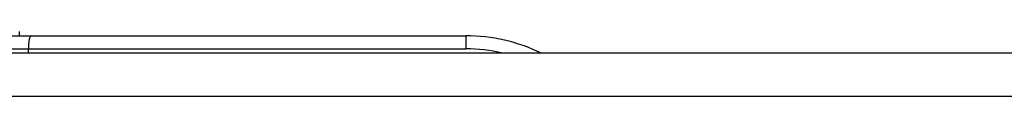
# Model space of a CAD drawing. Units: millimetres. Extents: x 6544 to 20584, y 300 to 8777.
# Drawn here: x 15793 to 15805, y 923 to 924 of the extents above; entities that cross this region are included whole.
import ezdxf

# ---------------------------------------------------------------- set-up
doc = ezdxf.new("R2010")
doc.units = ezdxf.units.MM
doc.layers.add('02___PRT_ALL_AXES', color=7, linetype='Continuous')

msp = doc.modelspace()

# ---------------------------------------------------------------- linework, layer by layer
at = {"color": 7, "linetype": 'Continuous'}
for p, q in [((15793.006, 924.042), (15798.64, 924.042)), ((15798.64, 924.042), (15798.64, 923.892)), ((15792.902, 923.892), (15798.64, 923.892)), ((15793.598, 923.842), (15793.598, 923.892)), ((15828.848, 923.842), (15778.848, 923.842)), ((15828.848, 923.342), (15778.848, 923.342))]:
    msp.add_line(p, q, dxfattribs=at)
for centre, radius, start, end in [((15798.64, 922.042), 2, 64.2226, 90), ((15798.639, 922.036), 1.856, 76.8045, 89.9782)]:
    msp.add_arc(centre, radius, start, end, dxfattribs=at)
msp.add_open_spline([(15793.63, 924.042), (15793.624, 924.042), (15793.617, 924.031), (15793.612, 924.016), (15793.605, 923.989), (15793.6, 923.947), (15793.598, 923.911), (15793.598, 923.892)], degree=3, knots=[0, 0, 0, 0, 0.103933, 0.197194, 0.318509, 0.631718, 1, 1, 1, 1], dxfattribs=at)
at = {"layer": '02___PRT_ALL_AXES', "color": 7, "linetype": 'Continuous'}
msp.add_line((15793.498, 924.042), (15793.498, 924.092), dxfattribs=at)

doc.saveas('drawing.dxf')
